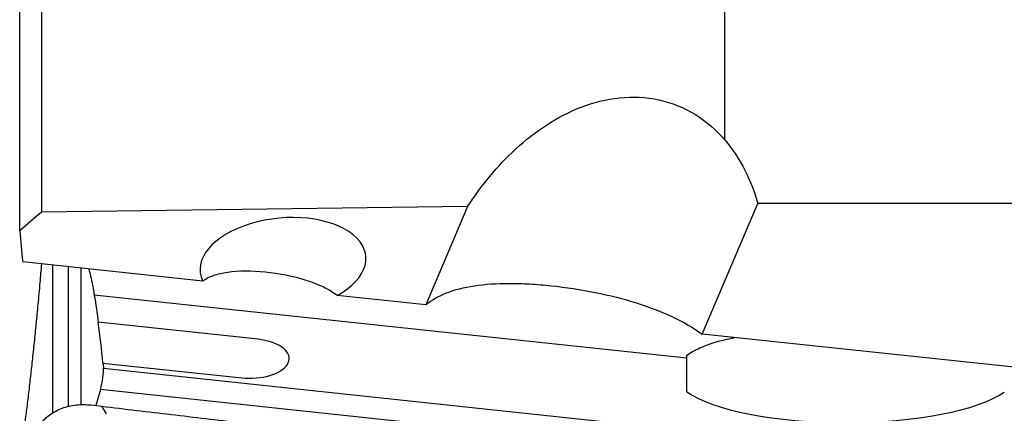
# Model space of a CAD drawing. Units: millimetres. Extents: x 5 to 292, y 5 to 205.
# Drawn here: x 74 to 87, y 158 to 163 of the extents above; entities that cross this region are included whole.
import ezdxf

# ---------------------------------------------------------------- set-up
doc = ezdxf.new("R2010")
doc.units = ezdxf.units.MM

msp = doc.modelspace()

# ---------------------------------------------------------------- linework, layer by layer
at = {"color": 7, "linetype": 'Continuous', "lineweight": 30}
for p, q in [((74.1855, 160.5435), (74.1855, 167.193)), ((74.4621, 167.1343), (74.4621, 160.7822)), ((83.1621, 161.7005), (83.1621, 164.6226)), ((79.8862, 160.8516), (74.4621, 160.7822)), ((79.8862, 160.8516), (79.3556, 159.6034)), ((82.8748, 159.2294), (83.5821, 160.8933)), ((87.1621, 160.8933), (83.5821, 160.8933)), ((76.5162, 159.9051), (74.2234, 160.1488)), ((74.9621, 160.0703), (74.9621, 158.3313)), ((82.6791, 158.9229), (75.1355, 159.7247)), ((79.3556, 159.6034), (78.2285, 159.7232)), ((77.2199, 159.1638), (75.1858, 159.38)), ((88.3517, 158.6473), (82.8748, 159.2294)), ((75.2457, 158.8625), (77.012, 158.6748)), ((82.6791, 158.4948), (82.6791, 158.9229)), ((75.2519, 158.7961), (87.4324, 157.5016)), ((75.2133, 158.5247), (75.1556, 158.3214)), ((87.3908, 157.2305), (75.2133, 158.5247)), ((75.0942, 158.3287), (75.2331, 158.3122)), ((75.2924, 158.2157), (75.2331, 158.3122))]:
    msp.add_line(p, q, dxfattribs=at)
at = {"color": 8, "linetype": 'Continuous', "lineweight": 30}
for p, q in [((74.6018, 160.1086), (74.6018, 158.224)), ((74.8011, 160.0874), (74.8011, 158.3092))]:
    msp.add_line(p, q, dxfattribs=at)
at = {"color": 7, "linetype": 'Continuous', "lineweight": 30, "flags": 128}
msp.add_lwpolyline([(77.012, 158.6748), (77.0576, 158.671), (77.1036, 158.6694), (77.1498, 158.6699), (77.1957, 158.6725), (77.2409, 158.6772), (77.285, 158.684), (77.3277, 158.6928), (77.3686, 158.7036), (77.4073, 158.7161), (77.4436, 158.7305), (77.477, 158.7464), (77.5074, 158.7638), (77.5344, 158.7825), (77.5579, 158.8024), (77.5776, 158.8233), (77.5934, 158.845), (77.605, 158.8673), (77.6125, 158.8901), (77.6158, 158.9131), (77.6148, 158.9362), (77.6096, 158.9592), (77.6001, 158.9818), (77.5865, 159.0038), (77.5689, 159.0252), (77.5474, 159.0456), (77.5223, 159.065), (77.4936, 159.0831), (77.4618, 159.0998), (77.427, 159.115), (77.3896, 159.1286), (77.3498, 159.1403), (77.308, 159.1501), (77.2646, 159.158), (77.2199, 159.1638)], dxfattribs=at)
at = {"color": 7, "linetype": 'Continuous', "lineweight": 30}
for centre, major_axis, ratio, start_param, end_param in [((77.5377, 160.1212), (1.0539, 0.1018), 0.5531427, 5.372542, 9.6257691), ((84.7002, 158.7286), (2.1793, 0), 0.2867882, 3.5249773, 5.8976327)]:
    msp.add_ellipse(centre, major_axis=major_axis, ratio=ratio, start_param=start_param, end_param=end_param, dxfattribs=at)
for points, knots in [([(79.8862, 160.8516), (80.0603, 161.1173), (80.2615, 161.3662), (80.6237, 161.6983), (80.7525, 161.7998), (81.0284, 161.9789), (81.1777, 162.0573), (81.4887, 162.1767), (81.6526, 162.2186), (81.9886, 162.2534), (82.1587, 162.2458), (82.4889, 162.1738), (82.6451, 162.1104), (82.93, 161.9347), (83.0547, 161.8252), (83.1621, 161.7005)], [0, 0, 0, 0, 0.25, 0.25, 0.375, 0.375, 0.5, 0.5, 0.625, 0.625, 0.75, 0.75, 0.875, 0.875, 1, 1, 1, 1]), ([(83.1621, 161.7005), (83.2638, 161.5807), (83.3467, 161.4515), (83.4847, 161.18), (83.5398, 161.0367), (83.5821, 160.8933)], [0, 0, 0, 0, 0.5, 0.5, 1, 1, 1, 1]), ([(74.2234, 157.8725), (74.2319, 157.9333), (74.2488, 158.055), (74.274, 158.2504), (74.2992, 158.4547), (74.3241, 158.6684), (74.3488, 158.891), (74.3732, 159.1221), (74.3972, 159.3612), (74.4216, 159.6159), (74.4447, 159.8692), (74.4596, 160.044), (74.4663, 160.123)], [0, 0, 0, 0, 0.1000061, 0.2001011, 0.3001974, 0.400205, 0.5001996, 0.6002806, 0.7003623, 0.8003583, 0.9098711, 1, 1, 1, 1]), ([(75.0654, 160.0593), (75.0732, 160.0294), (75.0906, 159.9634), (75.1141, 159.852), (75.1284, 159.7671), (75.1355, 159.7247)], [0, 0, 0, 0, 0.2928182, 0.6464668, 1, 1, 1, 1]), ([(76.5162, 159.9051), (76.553, 159.9334), (76.5979, 159.9568), (76.7047, 159.9948), (76.7672, 160.0094), (76.972, 160.0384), (77.137, 160.039), (77.4855, 160.0039), (77.6668, 159.9683), (77.9072, 159.8923), (77.9834, 159.8627), (78.1183, 159.7976), (78.1778, 159.7619), (78.2285, 159.7232)], [0, 0, 0, 0, 0.125, 0.125, 0.25, 0.25, 0.5, 0.5, 0.75, 0.75, 0.875, 0.875, 1, 1, 1, 1]), ([(79.3556, 159.6034), (79.4293, 159.6648), (79.5166, 159.7147), (79.7213, 159.7949), (79.8404, 159.8253), (80.1074, 159.8654), (80.2576, 159.8755), (80.505, 159.8755), (80.5903, 159.873), (80.7672, 159.863), (80.8597, 159.8554), (81.1375, 159.826), (81.3272, 159.7971), (81.6948, 159.7232), (81.8725, 159.6782), (82.3667, 159.523), (82.6492, 159.3919), (82.8748, 159.2294)], [0, 0, 0, 0, 0.125, 0.125, 0.25, 0.25, 0.375, 0.375, 0.4375, 0.4375, 0.5, 0.5, 0.625, 0.625, 0.75, 0.75, 1, 1, 1, 1]), ([(82.6794, 158.9627), (82.7046, 158.9793), (82.755, 159.0125), (82.8431, 159.0555), (82.9381, 159.0938), (83.0423, 159.1281), (83.1554, 159.158), (83.2385, 159.1771), (83.2836, 159.1849), (83.287, 159.1855)], [0, 0, 0, 0, 0.1594533, 0.3195803, 0.4799317, 0.6396902, 0.812455, 0.9857381, 1, 1, 1, 1]), ([(75.2133, 158.5247), (75.2257, 158.5684), (75.2373, 158.6234), (75.2517, 158.7245), (75.2544, 158.7694), (75.2519, 158.7961)], [0, 0, 0, 0, 0.5, 0.5, 1, 1, 1, 1]), ([(74.3326, 157.7819), (74.3359, 157.8096), (74.3427, 157.8655), (74.3676, 157.9456), (74.403, 158.0218), (74.4499, 158.0917), (74.5064, 158.1541), (74.5716, 158.2081), (74.6448, 158.2534), (74.7256, 158.2897), (74.8129, 158.3161), (74.9048, 158.3314), (74.999, 158.3367), (75.0626, 158.3314), (75.0942, 158.3287)], [0, 0, 0, 0, 0.0822885, 0.1658375, 0.2499877, 0.3341701, 0.4177484, 0.4999999, 0.5822505, 0.6658293, 0.7500118, 0.8341615, 0.9177117, 1, 1, 1, 1]), ([(75.2331, 158.3122), (75.5266, 158.2775), (76.1136, 158.2079), (76.9974, 158.1044), (77.8833, 158.0046), (78.7714, 157.9112), (79.6617, 157.8246), (80.554, 157.7431), (81.1504, 157.6924), (81.4486, 157.667)], [0, 0, 0, 0, 0.1428675, 0.2857267, 0.4285804, 0.571429, 0.7142771, 0.8571317, 1, 1, 1, 1])]:
    msp.add_open_spline(points, degree=3, knots=knots, dxfattribs=at)
for points in [[(74.4621, 160.7822), (74.369, 160.7029), (74.2767, 160.6233), (74.1855, 160.5435)], [(74.1855, 160.5435), (74.1985, 160.4119), (74.2111, 160.2804), (74.2234, 160.1488)], [(75.1355, 159.7247), (75.1536, 159.6098), (75.1704, 159.4949), (75.1858, 159.38)], [(75.2457, 158.8625), (75.229, 159.0351), (75.2089, 159.2076), (75.1858, 159.38)], [(82.6791, 158.9229), (82.6791, 158.9363), (82.6792, 158.9496), (82.6794, 158.9627)], [(75.2457, 158.8625), (75.2478, 158.8404), (75.2499, 158.8182), (75.2519, 158.7961)]]:
    msp.add_open_spline(points, degree=3, dxfattribs=at)

doc.saveas('drawing.dxf')
